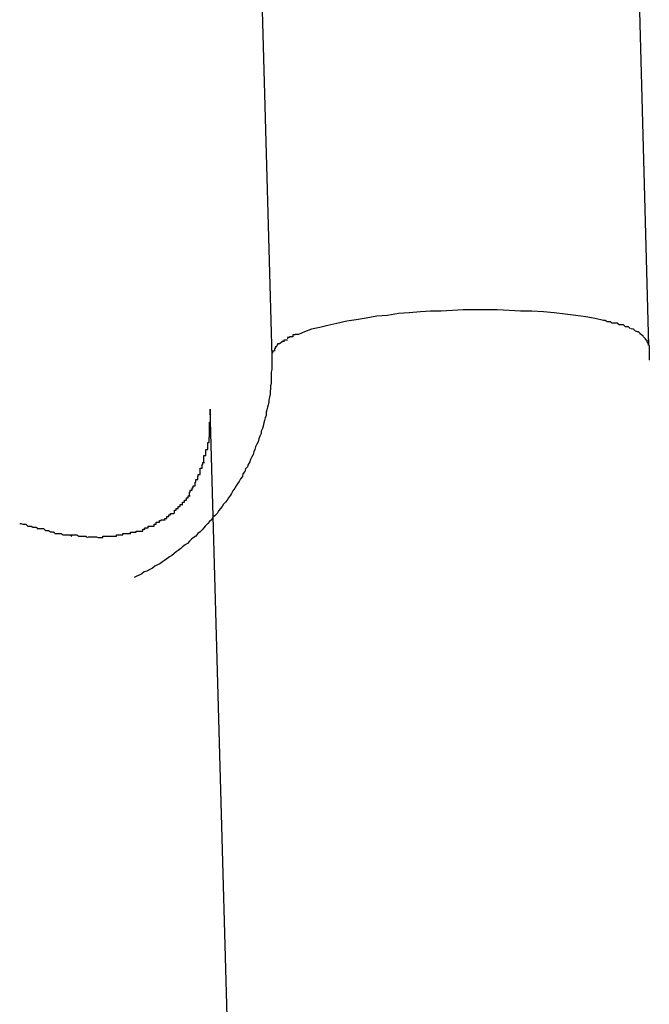
# Model space of a CAD drawing. Extents: x -64 to 64, y -26 to 26.
# Drawn here: x 31 to 31, y -13 to -13 of the extents above; entities that cross this region are included whole.
import ezdxf

# ---------------------------------------------------------------- set-up
doc = ezdxf.new("R2010")
doc.units = 0
doc.layers.get('0').update_dxf_attribs({"linetype": 'CONTINUOUS'})

msp = doc.modelspace()

# ---------------------------------------------------------------- linework, layer by layer
at = {"color": 0}
for points in [[(30.7674, -13.2333), (30.7702, -13.3358)], [(30.7074, -13.235), (30.7103, -13.3375)], [(30.763, -13.3318), (30.7617, -13.3315), (30.7602, -13.3312), (30.7586, -13.331), (30.7569, -13.3308), (30.7552, -13.3306), (30.7535, -13.3304), (30.7516, -13.3303), (30.7498, -13.3303), (30.748, -13.3302), (30.7461, -13.3301), (30.7443, -13.3301), (30.7425, -13.3301), (30.7407, -13.3301), (30.739, -13.3302), (30.7372, -13.3303), (30.7355, -13.3303), (30.7339, -13.3304), (30.7321, -13.3306), (30.7304, -13.3307), (30.7287, -13.331), (30.727, -13.3311), (30.7253, -13.3314), (30.7237, -13.3317), (30.7222, -13.3319), (30.7206, -13.3323), (30.7192, -13.3326), (30.7179, -13.3329), (30.7166, -13.3332), (30.7155, -13.3336), (30.7145, -13.334)], [(30.7644, -13.3322), (30.7644, -13.3322), (30.7641, -13.332), (30.7641, -13.332), (30.7639, -13.332), (30.7639, -13.332), (30.7636, -13.332), (30.7636, -13.332), (30.7636, -13.332), (30.7636, -13.332), (30.7633, -13.3318), (30.7633, -13.3318), (30.7632, -13.3318), (30.7632, -13.3318), (30.763, -13.3318), (30.763, -13.3318), (30.763, -13.3318), (30.763, -13.3318)], [(30.7644, -13.3322), (30.7644, -13.3322), (30.7641, -13.332), (30.7641, -13.332), (30.7639, -13.332), (30.7639, -13.332), (30.7636, -13.332), (30.7636, -13.332), (30.7636, -13.332), (30.7636, -13.332), (30.7633, -13.3318), (30.7633, -13.3318), (30.7632, -13.3318), (30.7632, -13.3318), (30.763, -13.3318), (30.763, -13.3318), (30.763, -13.3318), (30.763, -13.3318)], [(30.7655, -13.3325), (30.7655, -13.3325), (30.7652, -13.3322), (30.7652, -13.3322), (30.7651, -13.3322), (30.7651, -13.3322), (30.7648, -13.3322), (30.7648, -13.3322), (30.7648, -13.3322), (30.7648, -13.3322), (30.7645, -13.3322), (30.7645, -13.3322), (30.7645, -13.3322), (30.7645, -13.3322), (30.7643, -13.3322), (30.7643, -13.3322), (30.7643, -13.3322), (30.7643, -13.3322)], [(30.7655, -13.3325), (30.7655, -13.3325), (30.7652, -13.3322), (30.7652, -13.3322), (30.7651, -13.3322), (30.7651, -13.3322), (30.7648, -13.3322), (30.7648, -13.3322), (30.7648, -13.3322), (30.7648, -13.3322), (30.7645, -13.3322), (30.7645, -13.3322), (30.7645, -13.3322), (30.7645, -13.3322), (30.7643, -13.3322), (30.7643, -13.3322), (30.7643, -13.3322), (30.7643, -13.3322)], [(30.7665, -13.3328), (30.7665, -13.3328), (30.7662, -13.3325), (30.7662, -13.3325), (30.7662, -13.3325), (30.7662, -13.3325), (30.7659, -13.3325), (30.7659, -13.3325), (30.7659, -13.3325), (30.7659, -13.3325), (30.7656, -13.3325), (30.7656, -13.3325), (30.7656, -13.3325), (30.7656, -13.3325), (30.7655, -13.3325), (30.7655, -13.3325), (30.7655, -13.3325), (30.7655, -13.3325)], [(30.7665, -13.3328), (30.7665, -13.3328), (30.7662, -13.3325), (30.7662, -13.3325), (30.7662, -13.3325), (30.7662, -13.3325), (30.7659, -13.3325), (30.7659, -13.3325), (30.7659, -13.3325), (30.7659, -13.3325), (30.7656, -13.3325), (30.7656, -13.3325), (30.7656, -13.3325), (30.7656, -13.3325), (30.7655, -13.3325), (30.7655, -13.3325), (30.7655, -13.3325), (30.7655, -13.3325)], [(30.7145, -13.334), (30.7145, -13.334), (30.7142, -13.334), (30.7142, -13.334), (30.7142, -13.334), (30.7142, -13.334), (30.714, -13.334), (30.714, -13.334), (30.714, -13.334), (30.714, -13.3341), (30.7137, -13.3341), (30.7137, -13.3341), (30.7137, -13.3341), (30.7137, -13.3341), (30.7136, -13.3341), (30.7136, -13.3341), (30.7136, -13.3341), (30.7136, -13.3344)], [(30.7145, -13.334), (30.7145, -13.334), (30.7142, -13.334), (30.7142, -13.334), (30.7142, -13.334), (30.7142, -13.334), (30.714, -13.334), (30.714, -13.334), (30.714, -13.334), (30.714, -13.3341), (30.7137, -13.3341), (30.7137, -13.3341), (30.7137, -13.3341), (30.7137, -13.3341), (30.7136, -13.3341), (30.7136, -13.3341), (30.7136, -13.3341), (30.7136, -13.3344)], [(30.7673, -13.3331), (30.7673, -13.3331), (30.767, -13.3328), (30.767, -13.3328), (30.767, -13.3328), (30.767, -13.3328), (30.7668, -13.3328), (30.7668, -13.3328), (30.7668, -13.3328), (30.7668, -13.3328), (30.7665, -13.3328), (30.7665, -13.3328), (30.7665, -13.3328), (30.7665, -13.3328), (30.7665, -13.3328), (30.7665, -13.3328), (30.7665, -13.3328), (30.7665, -13.3328)], [(30.7673, -13.3331), (30.7673, -13.3331), (30.767, -13.3328), (30.767, -13.3328), (30.767, -13.3328), (30.767, -13.3328), (30.7668, -13.3328), (30.7668, -13.3328), (30.7668, -13.3328), (30.7668, -13.3328), (30.7665, -13.3328), (30.7665, -13.3328), (30.7665, -13.3328), (30.7665, -13.3328), (30.7665, -13.3328), (30.7665, -13.3328), (30.7665, -13.3328), (30.7665, -13.3328)], [(30.7681, -13.3335), (30.7681, -13.3335), (30.7678, -13.3332), (30.7678, -13.3332), (30.7678, -13.3332), (30.7678, -13.3332), (30.7677, -13.3332), (30.7677, -13.3332), (30.7677, -13.3332), (30.7677, -13.3332), (30.7674, -13.3331), (30.7674, -13.3331), (30.7674, -13.3331), (30.7674, -13.3331), (30.7674, -13.3331), (30.7674, -13.3331), (30.7674, -13.3331), (30.7674, -13.3331)], [(30.7681, -13.3335), (30.7681, -13.3335), (30.7678, -13.3332), (30.7678, -13.3332), (30.7678, -13.3332), (30.7678, -13.3332), (30.7677, -13.3332), (30.7677, -13.3332), (30.7677, -13.3332), (30.7677, -13.3332), (30.7674, -13.3331), (30.7674, -13.3331), (30.7674, -13.3331), (30.7674, -13.3331), (30.7674, -13.3331), (30.7674, -13.3331), (30.7674, -13.3331), (30.7674, -13.3331)], [(30.7689, -13.3339), (30.7689, -13.3339), (30.7686, -13.3336), (30.7686, -13.3336), (30.7686, -13.3336), (30.7686, -13.3336), (30.7684, -13.3336), (30.7684, -13.3336), (30.7684, -13.3336), (30.7684, -13.3336), (30.7681, -13.3335), (30.7681, -13.3335), (30.7681, -13.3335), (30.7681, -13.3335), (30.7681, -13.3335), (30.7681, -13.3335), (30.7681, -13.3335), (30.7681, -13.3335)], [(30.7689, -13.3339), (30.7689, -13.3339), (30.7686, -13.3336), (30.7686, -13.3336), (30.7686, -13.3336), (30.7686, -13.3336), (30.7684, -13.3336), (30.7684, -13.3336), (30.7684, -13.3336), (30.7684, -13.3336), (30.7681, -13.3335), (30.7681, -13.3335), (30.7681, -13.3335), (30.7681, -13.3335), (30.7681, -13.3335), (30.7681, -13.3335), (30.7681, -13.3335), (30.7681, -13.3335)], [(30.7693, -13.3343), (30.7693, -13.3343), (30.769, -13.334), (30.769, -13.334), (30.769, -13.334), (30.769, -13.334), (30.769, -13.334), (30.769, -13.334), (30.769, -13.334), (30.769, -13.334), (30.7688, -13.3339), (30.7688, -13.3339), (30.7688, -13.3339), (30.7688, -13.3339), (30.7688, -13.3339), (30.7688, -13.3339), (30.7688, -13.3339), (30.7688, -13.3339)], [(30.7693, -13.3343), (30.7693, -13.3343), (30.769, -13.334), (30.769, -13.334), (30.769, -13.334), (30.769, -13.334), (30.769, -13.334), (30.769, -13.334), (30.769, -13.334), (30.769, -13.334), (30.7688, -13.3339), (30.7688, -13.3339), (30.7688, -13.3339), (30.7688, -13.3339), (30.7688, -13.3339), (30.7688, -13.3339), (30.7688, -13.3339), (30.7688, -13.3339)], [(30.7115, -13.3355), (30.7115, -13.3355), (30.7112, -13.3355), (30.7112, -13.3355), (30.7112, -13.3355), (30.7112, -13.3355), (30.7112, -13.3355), (30.7112, -13.3355), (30.7112, -13.3355), (30.7112, -13.3357), (30.7111, -13.3357), (30.7111, -13.3357), (30.7111, -13.3357), (30.7111, -13.3357), (30.7111, -13.3357), (30.7111, -13.3357), (30.7111, -13.3357), (30.7111, -13.3359)], [(30.7115, -13.3355), (30.7115, -13.3355), (30.7112, -13.3355), (30.7112, -13.3355), (30.7112, -13.3355), (30.7112, -13.3355), (30.7112, -13.3355), (30.7112, -13.3355), (30.7112, -13.3355), (30.7112, -13.3357), (30.7111, -13.3357), (30.7111, -13.3357), (30.7111, -13.3357), (30.7111, -13.3357), (30.7111, -13.3357), (30.7111, -13.3357), (30.7111, -13.3357), (30.7111, -13.3359)], [(30.7121, -13.3351), (30.7115, -13.3355)], [(30.7128, -13.3349), (30.7128, -13.3349), (30.7125, -13.3349), (30.7125, -13.3349), (30.7125, -13.3349), (30.7125, -13.3349), (30.7124, -13.3349), (30.7124, -13.3349), (30.7124, -13.3349), (30.7124, -13.3349), (30.7122, -13.3349), (30.7122, -13.3349), (30.7122, -13.3349), (30.7122, -13.3349), (30.7122, -13.3349), (30.7122, -13.3349), (30.7122, -13.3349), (30.7122, -13.3352)], [(30.7128, -13.3349), (30.7128, -13.3349), (30.7125, -13.3349), (30.7125, -13.3349), (30.7125, -13.3349), (30.7125, -13.3349), (30.7124, -13.3349), (30.7124, -13.3349), (30.7124, -13.3349), (30.7124, -13.3349), (30.7122, -13.3349), (30.7122, -13.3349), (30.7122, -13.3349), (30.7122, -13.3349), (30.7122, -13.3349), (30.7122, -13.3349), (30.7122, -13.3349), (30.7122, -13.3352)], [(30.7136, -13.3344), (30.7136, -13.3344), (30.7133, -13.3344), (30.7133, -13.3344), (30.7133, -13.3344), (30.7133, -13.3344), (30.7131, -13.3344), (30.7131, -13.3344), (30.7131, -13.3344), (30.7131, -13.3345), (30.7128, -13.3345), (30.7128, -13.3345), (30.7128, -13.3345), (30.7128, -13.3345), (30.7128, -13.3345), (30.7128, -13.3345), (30.7128, -13.3345), (30.7128, -13.3347)], [(30.7136, -13.3344), (30.7136, -13.3344), (30.7133, -13.3344), (30.7133, -13.3344), (30.7133, -13.3344), (30.7133, -13.3344), (30.7131, -13.3344), (30.7131, -13.3344), (30.7131, -13.3344), (30.7131, -13.3345), (30.7128, -13.3345), (30.7128, -13.3345), (30.7128, -13.3345), (30.7128, -13.3345), (30.7128, -13.3345), (30.7128, -13.3345), (30.7128, -13.3345), (30.7128, -13.3347)], [(30.7697, -13.3347), (30.7697, -13.3347), (30.7694, -13.3344), (30.7694, -13.3344), (30.7694, -13.3344), (30.7694, -13.3344), (30.7694, -13.3344), (30.7694, -13.3344), (30.7694, -13.3344), (30.7694, -13.3344), (30.7693, -13.3343), (30.7693, -13.3343), (30.7693, -13.3343), (30.7693, -13.3343), (30.7693, -13.3343), (30.7693, -13.3343), (30.7693, -13.3343), (30.7693, -13.3343)], [(30.7697, -13.3347), (30.7697, -13.3347), (30.7694, -13.3344), (30.7694, -13.3344), (30.7694, -13.3344), (30.7694, -13.3344), (30.7694, -13.3344), (30.7694, -13.3344), (30.7694, -13.3344), (30.7694, -13.3344), (30.7693, -13.3343), (30.7693, -13.3343), (30.7693, -13.3343), (30.7693, -13.3343), (30.7693, -13.3343), (30.7693, -13.3343), (30.7693, -13.3343), (30.7693, -13.3343)], [(30.77, -13.3351), (30.77, -13.3351), (30.7697, -13.3348), (30.7697, -13.3348), (30.7697, -13.3348), (30.7697, -13.3348), (30.7697, -13.3348), (30.7697, -13.3348), (30.7697, -13.3348), (30.7697, -13.3348), (30.7697, -13.3347), (30.7697, -13.3347), (30.7697, -13.3347), (30.7697, -13.3347), (30.7697, -13.3347), (30.7697, -13.3347), (30.7697, -13.3347), (30.7697, -13.3347)], [(30.77, -13.3351), (30.77, -13.3351), (30.7697, -13.3348), (30.7697, -13.3348), (30.7697, -13.3348), (30.7697, -13.3348), (30.7697, -13.3348), (30.7697, -13.3348), (30.7697, -13.3348), (30.7697, -13.3348), (30.7697, -13.3347), (30.7697, -13.3347), (30.7697, -13.3347), (30.7697, -13.3347), (30.7697, -13.3347), (30.7697, -13.3347), (30.7697, -13.3347), (30.7697, -13.3347)], [(30.7701, -13.3354), (30.7701, -13.3354), (30.7699, -13.3351), (30.7699, -13.3351), (30.7699, -13.3351), (30.7699, -13.3351), (30.7699, -13.3351), (30.7699, -13.3351), (30.7699, -13.3351), (30.7699, -13.3351), (30.7699, -13.3351), (30.7699, -13.3351), (30.7699, -13.3351), (30.7699, -13.3351), (30.7699, -13.3351), (30.7699, -13.3351), (30.7699, -13.3351), (30.7699, -13.3351)], [(30.7701, -13.3354), (30.7701, -13.3354), (30.7699, -13.3351), (30.7699, -13.3351), (30.7699, -13.3351), (30.7699, -13.3351), (30.7699, -13.3351), (30.7699, -13.3351), (30.7699, -13.3351), (30.7699, -13.3351), (30.7699, -13.3351), (30.7699, -13.3351), (30.7699, -13.3351), (30.7699, -13.3351), (30.7699, -13.3351), (30.7699, -13.3351), (30.7699, -13.3351), (30.7699, -13.3351)], [(30.7702, -13.3358), (30.7702, -13.3354)], [(30.7703, -13.3358), (30.7703, -13.3379)], [(30.7106, -13.3367), (30.7106, -13.3367), (30.7104, -13.3367), (30.7104, -13.3367), (30.7104, -13.3367), (30.7104, -13.3367), (30.7104, -13.3367), (30.7104, -13.3367), (30.7104, -13.3367), (30.7104, -13.337), (30.7103, -13.337), (30.7103, -13.337), (30.7103, -13.337), (30.7103, -13.3372), (30.7103, -13.3372), (30.7103, -13.3372), (30.7103, -13.3372), (30.7103, -13.3375)], [(30.7106, -13.3367), (30.7106, -13.3367), (30.7104, -13.3367), (30.7104, -13.3367), (30.7104, -13.3367), (30.7104, -13.3367), (30.7104, -13.3367), (30.7104, -13.3367), (30.7104, -13.3367), (30.7104, -13.337), (30.7103, -13.337), (30.7103, -13.337), (30.7103, -13.337), (30.7103, -13.3372), (30.7103, -13.3372), (30.7103, -13.3372), (30.7103, -13.3372), (30.7103, -13.3375)], [(30.7111, -13.336), (30.7111, -13.336), (30.7108, -13.336), (30.7108, -13.336), (30.7108, -13.336), (30.7108, -13.336), (30.7108, -13.336), (30.7108, -13.336), (30.7108, -13.336), (30.7108, -13.3363), (30.7107, -13.3363), (30.7107, -13.3363), (30.7107, -13.3363), (30.7107, -13.3364), (30.7107, -13.3364), (30.7107, -13.3364), (30.7107, -13.3364), (30.7107, -13.3367)], [(30.7111, -13.336), (30.7111, -13.336), (30.7108, -13.336), (30.7108, -13.336), (30.7108, -13.336), (30.7108, -13.336), (30.7108, -13.336), (30.7108, -13.336), (30.7108, -13.336), (30.7108, -13.3363), (30.7107, -13.3363), (30.7107, -13.3363), (30.7107, -13.3363), (30.7107, -13.3364), (30.7107, -13.3364), (30.7107, -13.3364), (30.7107, -13.3364), (30.7107, -13.3367)], [(30.7103, -13.3375), (30.7103, -13.3379), (30.7103, -13.3383), (30.7103, -13.3387), (30.7103, -13.3392), (30.7103, -13.3396), (30.7102, -13.34), (30.7102, -13.3405), (30.7102, -13.3409), (30.7102, -13.3413), (30.7102, -13.3418), (30.7101, -13.3422), (30.7101, -13.3426), (30.71, -13.3431), (30.71, -13.3435), (30.7099, -13.344), (30.7098, -13.3444), (30.7098, -13.3448), (30.7097, -13.3452), (30.7096, -13.3456), (30.7095, -13.346), (30.7094, -13.3464), (30.7094, -13.3469), (30.7092, -13.3473), (30.7091, -13.3477), (30.709, -13.3481), (30.7089, -13.3486), (30.7088, -13.349), (30.7086, -13.3494), (30.7086, -13.3498), (30.7084, -13.3502), (30.7082, -13.3506), (30.7081, -13.3511), (30.7079, -13.3515), (30.7077, -13.3519), (30.7076, -13.3523), (30.7074, -13.3527), (30.7073, -13.3531), (30.7071, -13.3535), (30.7069, -13.3539), (30.7068, -13.3543), (30.7065, -13.3547), (30.7064, -13.3551), (30.7061, -13.3554), (30.706, -13.3558), (30.7057, -13.3562), (30.7056, -13.3566), (30.7053, -13.357), (30.7051, -13.3574), (30.7049, -13.3577), (30.7046, -13.3581), (30.7044, -13.3585), (30.7041, -13.3589), (30.7039, -13.3593), (30.7037, -13.3596), (30.7034, -13.36), (30.7032, -13.3604), (30.7029, -13.3607), (30.7026, -13.361), (30.7024, -13.3614), (30.7021, -13.3617), (30.7018, -13.3621), (30.7016, -13.3625), (30.7013, -13.3628), (30.7009, -13.3631), (30.7007, -13.3635), (30.7004, -13.3638), (30.7001, -13.3641), (30.6997, -13.3645), (30.6995, -13.3648), (30.6992, -13.3651), (30.6989, -13.3654), (30.6985, -13.3657), (30.6982, -13.3661), (30.6978, -13.3664), (30.6975, -13.3666), (30.6972, -13.3669), (30.6969, -13.3673), (30.6965, -13.3675), (30.6961, -13.3678), (30.6958, -13.3681), (30.6954, -13.3684), (30.6951, -13.3686), (30.6947, -13.3689), (30.6944, -13.3692), (30.694, -13.3694), (30.6936, -13.3697), (30.6932, -13.37), (30.6929, -13.3702), (30.6925, -13.3705), (30.6921, -13.3707), (30.6917, -13.3709), (30.6913, -13.3712), (30.6909, -13.3714), (30.6904, -13.3717), (30.69, -13.3718), (30.6896, -13.3721), (30.6892, -13.3723), (30.6888, -13.3725), (30.6884, -13.3727)], [(30.7703, -13.3379), (30.7703, -13.3379), (30.7703, -13.3379), (30.7703, -13.3379), (30.7703, -13.3379), (30.7703, -13.3379), (30.7703, -13.3379), (30.7703, -13.3379), (30.7703, -13.3379), (30.7703, -13.3379), (30.7703, -13.3379), (30.7703, -13.3379), (30.7703, -13.3379), (30.7703, -13.3379), (30.7703, -13.3379), (30.7703, -13.3379), (30.7703, -13.338), (30.7703, -13.338), (30.7703, -13.338), (30.7703, -13.338), (30.7703, -13.338), (30.7703, -13.338), (30.7703, -13.338), (30.7703, -13.338), (30.7703, -13.3381), (30.7703, -13.3381), (30.7703, -13.3381), (30.7703, -13.3381), (30.7703, -13.3381)], [(30.7049, -13.5032), (30.7005, -13.3459)], [(30.7005, -13.3459), (30.7005, -13.3481)], [(30.7004, -13.3502), (30.7004, -13.3502), (30.7004, -13.3499), (30.7004, -13.3499), (30.7004, -13.3496), (30.7004, -13.3496), (30.7004, -13.3493), (30.7004, -13.3493), (30.7004, -13.3491), (30.7004, -13.3491), (30.7004, -13.3488), (30.7004, -13.3488), (30.7004, -13.3485), (30.7004, -13.3485), (30.7004, -13.3482), (30.7004, -13.3482), (30.7004, -13.348), (30.7005, -13.348)], [(30.7004, -13.3502), (30.7004, -13.3502), (30.7004, -13.3499), (30.7004, -13.3499), (30.7004, -13.3496), (30.7004, -13.3496), (30.7004, -13.3493), (30.7004, -13.3493), (30.7004, -13.3491), (30.7004, -13.3491), (30.7004, -13.3488), (30.7004, -13.3488), (30.7004, -13.3485), (30.7004, -13.3485), (30.7004, -13.3482), (30.7004, -13.3482), (30.7004, -13.348), (30.7005, -13.348)], [(30.7001, -13.3523), (30.7001, -13.3523), (30.7001, -13.352), (30.7001, -13.352), (30.7001, -13.3517), (30.7001, -13.3517), (30.7001, -13.3514), (30.7001, -13.3514), (30.7001, -13.3512), (30.7003, -13.3512), (30.7003, -13.3509), (30.7003, -13.3509), (30.7003, -13.3506), (30.7003, -13.3506), (30.7003, -13.3503), (30.7003, -13.3503), (30.7003, -13.3503), (30.7005, -13.3503)], [(30.7001, -13.3523), (30.7001, -13.3523), (30.7001, -13.352), (30.7001, -13.352), (30.7001, -13.3517), (30.7001, -13.3517), (30.7001, -13.3514), (30.7001, -13.3514), (30.7001, -13.3512), (30.7003, -13.3512), (30.7003, -13.3509), (30.7003, -13.3509), (30.7003, -13.3506), (30.7003, -13.3506), (30.7003, -13.3503), (30.7003, -13.3503), (30.7003, -13.3503), (30.7005, -13.3503)], [(30.6995, -13.3544), (30.6995, -13.3544), (30.6995, -13.3541), (30.6995, -13.3541), (30.6995, -13.3538), (30.6995, -13.3538), (30.6995, -13.3535), (30.6995, -13.3535), (30.6995, -13.3533), (30.6998, -13.3533), (30.6998, -13.353), (30.6998, -13.353), (30.6998, -13.3527), (30.6998, -13.3527), (30.6998, -13.3524), (30.6998, -13.3524), (30.6998, -13.3523), (30.7001, -13.3523)], [(30.6995, -13.3544), (30.6995, -13.3544), (30.6995, -13.3541), (30.6995, -13.3541), (30.6995, -13.3538), (30.6995, -13.3538), (30.6995, -13.3535), (30.6995, -13.3535), (30.6995, -13.3533), (30.6998, -13.3533), (30.6998, -13.353), (30.6998, -13.353), (30.6998, -13.3527), (30.6998, -13.3527), (30.6998, -13.3524), (30.6998, -13.3524), (30.6998, -13.3523), (30.7001, -13.3523)], [(30.6989, -13.3563), (30.6989, -13.3563), (30.6989, -13.356), (30.6989, -13.356), (30.6989, -13.3557), (30.6989, -13.3557), (30.6989, -13.3554), (30.6989, -13.3554), (30.6989, -13.3553), (30.6992, -13.3553), (30.6992, -13.355), (30.6992, -13.355), (30.6992, -13.3547), (30.6993, -13.3547), (30.6993, -13.3544), (30.6993, -13.3544), (30.6993, -13.3544), (30.6996, -13.3544)], [(30.6989, -13.3563), (30.6989, -13.3563), (30.6989, -13.356), (30.6989, -13.356), (30.6989, -13.3557), (30.6989, -13.3557), (30.6989, -13.3554), (30.6989, -13.3554), (30.6989, -13.3553), (30.6992, -13.3553), (30.6992, -13.355), (30.6992, -13.355), (30.6992, -13.3547), (30.6993, -13.3547), (30.6993, -13.3544), (30.6993, -13.3544), (30.6993, -13.3544), (30.6996, -13.3544)], [(30.6981, -13.3581), (30.6981, -13.3581), (30.6981, -13.3578), (30.6981, -13.3578), (30.6981, -13.3575), (30.6982, -13.3575), (30.6982, -13.3572), (30.6982, -13.3572), (30.6982, -13.3571), (30.6985, -13.3571), (30.6985, -13.3568), (30.6985, -13.3568), (30.6985, -13.3566), (30.6986, -13.3566), (30.6986, -13.3563), (30.6986, -13.3563), (30.6986, -13.3563), (30.6989, -13.3563)], [(30.6981, -13.3581), (30.6981, -13.3581), (30.6981, -13.3578), (30.6981, -13.3578), (30.6981, -13.3575), (30.6982, -13.3575), (30.6982, -13.3572), (30.6982, -13.3572), (30.6982, -13.3571), (30.6985, -13.3571), (30.6985, -13.3568), (30.6985, -13.3568), (30.6985, -13.3566), (30.6986, -13.3566), (30.6986, -13.3563), (30.6986, -13.3563), (30.6986, -13.3563), (30.6989, -13.3563)], [(30.6972, -13.3597), (30.6972, -13.3597), (30.6972, -13.3594), (30.6972, -13.3594), (30.6972, -13.3591), (30.6973, -13.3591), (30.6973, -13.3588), (30.6973, -13.3588), (30.6973, -13.3588), (30.6976, -13.3588), (30.6976, -13.3585), (30.6976, -13.3585), (30.6976, -13.3584), (30.6978, -13.3584), (30.6978, -13.3581), (30.6978, -13.3581), (30.6978, -13.3581), (30.6981, -13.3581)], [(30.6972, -13.3597), (30.6972, -13.3597), (30.6972, -13.3594), (30.6972, -13.3594), (30.6972, -13.3591), (30.6973, -13.3591), (30.6973, -13.3588), (30.6973, -13.3588), (30.6973, -13.3588), (30.6976, -13.3588), (30.6976, -13.3585), (30.6976, -13.3585), (30.6976, -13.3584), (30.6978, -13.3584), (30.6978, -13.3581), (30.6978, -13.3581), (30.6978, -13.3581), (30.6981, -13.3581)], [(30.6961, -13.3612), (30.6961, -13.3612), (30.6961, -13.3609), (30.6961, -13.3609), (30.6961, -13.3607), (30.6964, -13.3607), (30.6964, -13.3604), (30.6964, -13.3604), (30.6964, -13.3604), (30.6967, -13.3604), (30.6967, -13.3601), (30.6967, -13.3601), (30.6967, -13.36), (30.697, -13.36), (30.697, -13.3597), (30.697, -13.3597), (30.697, -13.3597), (30.6973, -13.3597)], [(30.6961, -13.3612), (30.6961, -13.3612), (30.6961, -13.3609), (30.6961, -13.3609), (30.6961, -13.3607), (30.6964, -13.3607), (30.6964, -13.3604), (30.6964, -13.3604), (30.6964, -13.3604), (30.6967, -13.3604), (30.6967, -13.3601), (30.6967, -13.3601), (30.6967, -13.36), (30.697, -13.36), (30.697, -13.3597), (30.697, -13.3597), (30.697, -13.3597), (30.6973, -13.3597)], [(30.6948, -13.3625), (30.6948, -13.3625), (30.6948, -13.3622), (30.6948, -13.3622), (30.6948, -13.362), (30.6951, -13.362), (30.6951, -13.3617), (30.6951, -13.3617), (30.6951, -13.3617), (30.6954, -13.3617), (30.6954, -13.3614), (30.6954, -13.3614), (30.6954, -13.3614), (30.6957, -13.3614), (30.6957, -13.3611), (30.6958, -13.3611), (30.6958, -13.3611), (30.6961, -13.3611)], [(30.6948, -13.3625), (30.6948, -13.3625), (30.6948, -13.3622), (30.6948, -13.3622), (30.6948, -13.362), (30.6951, -13.362), (30.6951, -13.3617), (30.6951, -13.3617), (30.6951, -13.3617), (30.6954, -13.3617), (30.6954, -13.3614), (30.6954, -13.3614), (30.6954, -13.3614), (30.6957, -13.3614), (30.6957, -13.3611), (30.6958, -13.3611), (30.6958, -13.3611), (30.6961, -13.3611)], [(30.6916, -13.3645), (30.6916, -13.3645), (30.6916, -13.3642), (30.6916, -13.3642), (30.6916, -13.3642), (30.6919, -13.3642), (30.6919, -13.3639), (30.6921, -13.3639), (30.6921, -13.3639), (30.6924, -13.3639), (30.6924, -13.3636), (30.6924, -13.3636), (30.6924, -13.3636), (30.6927, -13.3636), (30.6927, -13.3635), (30.693, -13.3635), (30.693, -13.3635), (30.6933, -13.3635)], [(30.6916, -13.3645), (30.6916, -13.3645), (30.6916, -13.3642), (30.6916, -13.3642), (30.6916, -13.3642), (30.6919, -13.3642), (30.6919, -13.3639), (30.6921, -13.3639), (30.6921, -13.3639), (30.6924, -13.3639), (30.6924, -13.3636), (30.6924, -13.3636), (30.6924, -13.3636), (30.6927, -13.3636), (30.6927, -13.3635), (30.693, -13.3635), (30.693, -13.3635), (30.6933, -13.3635)], [(30.6933, -13.3636), (30.6933, -13.3636), (30.6933, -13.3633), (30.6933, -13.3633), (30.6933, -13.3633), (30.6936, -13.3633), (30.6936, -13.363), (30.6936, -13.363), (30.6936, -13.363), (30.6939, -13.363), (30.6939, -13.3627), (30.6939, -13.3627), (30.6939, -13.3627), (30.6942, -13.3627), (30.6942, -13.3625), (30.6944, -13.3625), (30.6944, -13.3625), (30.6947, -13.3625)], [(30.6933, -13.3636), (30.6933, -13.3636), (30.6933, -13.3633), (30.6933, -13.3633), (30.6933, -13.3633), (30.6936, -13.3633), (30.6936, -13.363), (30.6936, -13.363), (30.6936, -13.363), (30.6939, -13.363), (30.6939, -13.3627), (30.6939, -13.3627), (30.6939, -13.3627), (30.6942, -13.3627), (30.6942, -13.3625), (30.6944, -13.3625), (30.6944, -13.3625), (30.6947, -13.3625)], [(30.6702, -13.3641), (30.6702, -13.3641), (30.6702, -13.3641), (30.6704, -13.3641), (30.6704, -13.3641), (30.6707, -13.3642), (30.6707, -13.3642), (30.671, -13.3642), (30.6712, -13.3642), (30.6715, -13.3645), (30.6715, -13.3645), (30.6718, -13.3645), (30.672, -13.3645), (30.6723, -13.3647), (30.6723, -13.3647), (30.6726, -13.3647), (30.6728, -13.3647), (30.6731, -13.365)], [(30.6702, -13.3641), (30.6702, -13.3641), (30.6702, -13.3641), (30.6704, -13.3641), (30.6704, -13.3641), (30.6707, -13.3642), (30.6707, -13.3642), (30.671, -13.3642), (30.6712, -13.3642), (30.6715, -13.3645), (30.6715, -13.3645), (30.6718, -13.3645), (30.672, -13.3645), (30.6723, -13.3647), (30.6723, -13.3647), (30.6726, -13.3647), (30.6728, -13.3647), (30.6731, -13.365)], [(30.673, -13.3649), (30.673, -13.3649), (30.673, -13.3649), (30.6732, -13.3649), (30.6732, -13.3649), (30.6735, -13.3649), (30.6735, -13.3649), (30.6738, -13.3649), (30.674, -13.3649), (30.6743, -13.3652), (30.6743, -13.3652), (30.6746, -13.3652), (30.6748, -13.3652), (30.6751, -13.3654), (30.6751, -13.3654), (30.6754, -13.3654), (30.6755, -13.3654), (30.6758, -13.3656)], [(30.673, -13.3649), (30.673, -13.3649), (30.673, -13.3649), (30.6732, -13.3649), (30.6732, -13.3649), (30.6735, -13.3649), (30.6735, -13.3649), (30.6738, -13.3649), (30.674, -13.3649), (30.6743, -13.3652), (30.6743, -13.3652), (30.6746, -13.3652), (30.6748, -13.3652), (30.6751, -13.3654), (30.6751, -13.3654), (30.6754, -13.3654), (30.6755, -13.3654), (30.6758, -13.3656)], [(30.6878, -13.3658), (30.6878, -13.3658), (30.6878, -13.3655), (30.6878, -13.3655), (30.6878, -13.3655), (30.6881, -13.3655), (30.6881, -13.3655), (30.6884, -13.3655), (30.6884, -13.3655), (30.6887, -13.3655), (30.6887, -13.3653), (30.6889, -13.3653), (30.6889, -13.3653), (30.6892, -13.3653), (30.6892, -13.3653), (30.6895, -13.3653), (30.6895, -13.3653), (30.6898, -13.3653)], [(30.6878, -13.3658), (30.6878, -13.3658), (30.6878, -13.3655), (30.6878, -13.3655), (30.6878, -13.3655), (30.6881, -13.3655), (30.6881, -13.3655), (30.6884, -13.3655), (30.6884, -13.3655), (30.6887, -13.3655), (30.6887, -13.3653), (30.6889, -13.3653), (30.6889, -13.3653), (30.6892, -13.3653), (30.6892, -13.3653), (30.6895, -13.3653), (30.6895, -13.3653), (30.6898, -13.3653)], [(30.6898, -13.3653), (30.6898, -13.3653), (30.6898, -13.365), (30.6898, -13.365), (30.6898, -13.365), (30.6901, -13.365), (30.6901, -13.3648), (30.6903, -13.3648), (30.6903, -13.3648), (30.6906, -13.3648), (30.6906, -13.3645), (30.6907, -13.3645), (30.6907, -13.3645), (30.691, -13.3645), (30.691, -13.3645), (30.6913, -13.3645), (30.6913, -13.3645), (30.6916, -13.3645)], [(30.6898, -13.3653), (30.6898, -13.3653), (30.6898, -13.365), (30.6898, -13.365), (30.6898, -13.365), (30.6901, -13.365), (30.6901, -13.3648), (30.6903, -13.3648), (30.6903, -13.3648), (30.6906, -13.3648), (30.6906, -13.3645), (30.6907, -13.3645), (30.6907, -13.3645), (30.691, -13.3645), (30.691, -13.3645), (30.6913, -13.3645), (30.6913, -13.3645), (30.6916, -13.3645)], [(30.6758, -13.3657), (30.6758, -13.3657), (30.6758, -13.3657), (30.676, -13.3657), (30.676, -13.3657), (30.6763, -13.3657), (30.6763, -13.3657), (30.6766, -13.3657), (30.6768, -13.3657), (30.6771, -13.3659), (30.6771, -13.3659), (30.6774, -13.3659), (30.6774, -13.3659), (30.6777, -13.3659), (30.6777, -13.3659), (30.678, -13.3659), (30.6782, -13.3659), (30.6785, -13.3661)], [(30.6758, -13.3657), (30.6758, -13.3657), (30.6758, -13.3657), (30.676, -13.3657), (30.676, -13.3657), (30.6763, -13.3657), (30.6763, -13.3657), (30.6766, -13.3657), (30.6768, -13.3657), (30.6771, -13.3659), (30.6771, -13.3659), (30.6774, -13.3659), (30.6774, -13.3659), (30.6777, -13.3659), (30.6777, -13.3659), (30.678, -13.3659), (30.6782, -13.3659), (30.6785, -13.3661)], [(30.6784, -13.3659), (30.6784, -13.3659), (30.6784, -13.3659), (30.6787, -13.3659), (30.6787, -13.3659), (30.679, -13.3659), (30.679, -13.3659), (30.6793, -13.3659), (30.6793, -13.3659), (30.6796, -13.3661), (30.6796, -13.3661), (30.6799, -13.3661), (30.6799, -13.3661), (30.6802, -13.3661), (30.6802, -13.3661), (30.6805, -13.3661), (30.6807, -13.3661), (30.681, -13.3663)], [(30.6784, -13.3659), (30.6784, -13.3659), (30.6784, -13.3659), (30.6787, -13.3659), (30.6787, -13.3659), (30.679, -13.3659), (30.679, -13.3659), (30.6793, -13.3659), (30.6793, -13.3659), (30.6796, -13.3661), (30.6796, -13.3661), (30.6799, -13.3661), (30.6799, -13.3661), (30.6802, -13.3661), (30.6802, -13.3661), (30.6805, -13.3661), (30.6807, -13.3661), (30.681, -13.3663)], [(30.6811, -13.3662), (30.6811, -13.3662), (30.6811, -13.3662), (30.6811, -13.3662), (30.6811, -13.3662), (30.6814, -13.3662), (30.6814, -13.3662), (30.6815, -13.3662), (30.6815, -13.3662), (30.6818, -13.3662), (30.6818, -13.3662), (30.6818, -13.3662), (30.6818, -13.3662), (30.6821, -13.3662), (30.6821, -13.3662), (30.6824, -13.3662), (30.6824, -13.3662), (30.6827, -13.3663), (30.6827, -13.3663), (30.6827, -13.3663), (30.6827, -13.3663), (30.6827, -13.3663), (30.6827, -13.3663), (30.6827, -13.3663), (30.6827, -13.3663), (30.6827, -13.3663), (30.683, -13.3663), (30.683, -13.3663), (30.683, -13.3663), (30.683, -13.3663), (30.6831, -13.3663), (30.6831, -13.3663), (30.6831, -13.3663), (30.6831, -13.3663), (30.6834, -13.3663)], [(30.6811, -13.3662), (30.6811, -13.3662), (30.6811, -13.3662), (30.6811, -13.3662), (30.6811, -13.3662), (30.6814, -13.3662), (30.6814, -13.3662), (30.6815, -13.3662), (30.6815, -13.3662), (30.6818, -13.3662), (30.6818, -13.3662), (30.6818, -13.3662), (30.6818, -13.3662), (30.6821, -13.3662), (30.6821, -13.3662), (30.6824, -13.3662), (30.6824, -13.3662), (30.6827, -13.3663), (30.6827, -13.3663), (30.6827, -13.3663), (30.6827, -13.3663), (30.6827, -13.3663), (30.6827, -13.3663), (30.6827, -13.3663), (30.6827, -13.3663), (30.6827, -13.3663), (30.683, -13.3663), (30.683, -13.3663), (30.683, -13.3663), (30.683, -13.3663), (30.6831, -13.3663), (30.6831, -13.3663), (30.6831, -13.3663), (30.6831, -13.3663), (30.6834, -13.3663)], [(30.6834, -13.3663), (30.6834, -13.3663), (30.6834, -13.3661), (30.6836, -13.3661), (30.6836, -13.3661), (30.6839, -13.3661), (30.6839, -13.3661), (30.6842, -13.3661), (30.6842, -13.3661), (30.6845, -13.3661), (30.6845, -13.3661), (30.6847, -13.3661), (30.6847, -13.3661), (30.685, -13.3661), (30.685, -13.3661), (30.6853, -13.3661), (30.6853, -13.3661), (30.6856, -13.3661)], [(30.6834, -13.3663), (30.6834, -13.3663), (30.6834, -13.3661), (30.6836, -13.3661), (30.6836, -13.3661), (30.6839, -13.3661), (30.6839, -13.3661), (30.6842, -13.3661), (30.6842, -13.3661), (30.6845, -13.3661), (30.6845, -13.3661), (30.6847, -13.3661), (30.6847, -13.3661), (30.685, -13.3661), (30.685, -13.3661), (30.6853, -13.3661), (30.6853, -13.3661), (30.6856, -13.3661)], [(30.6856, -13.3661), (30.6856, -13.3661), (30.6856, -13.3659), (30.6857, -13.3659), (30.6857, -13.3659), (30.686, -13.3659), (30.686, -13.3659), (30.6863, -13.3659), (30.6863, -13.3659), (30.6866, -13.3659), (30.6866, -13.3657), (30.6868, -13.3657), (30.6868, -13.3657), (30.6871, -13.3657), (30.6871, -13.3657), (30.6874, -13.3657), (30.6874, -13.3657), (30.6877, -13.3657)], [(30.6856, -13.3661), (30.6856, -13.3661), (30.6856, -13.3659), (30.6857, -13.3659), (30.6857, -13.3659), (30.686, -13.3659), (30.686, -13.3659), (30.6863, -13.3659), (30.6863, -13.3659), (30.6866, -13.3659), (30.6866, -13.3657), (30.6868, -13.3657), (30.6868, -13.3657), (30.6871, -13.3657), (30.6871, -13.3657), (30.6874, -13.3657), (30.6874, -13.3657), (30.6877, -13.3657)], [(30.7029, -13.4309), (30.7029, -13.4309)], [(30.7029, -13.4309), (30.7029, -13.4309), (30.7029, -13.4309), (30.7029, -13.4309), (30.7029, -13.4309), (30.7029, -13.4309), (30.7029, -13.4309), (30.7029, -13.4309), (30.7029, -13.4309), (30.7029, -13.4309), (30.7029, -13.4309), (30.7029, -13.4309), (30.7029, -13.4309), (30.7029, -13.4309), (30.7029, -13.4309), (30.7029, -13.4309), (30.7029, -13.4309), (30.7029, -13.4309), (30.7029, -13.4309), (30.7029, -13.4309), (30.7029, -13.4309), (30.7029, -13.4309), (30.7029, -13.4309), (30.7029, -13.4309), (30.7029, -13.4309), (30.7029, -13.4309)]]:
    msp.add_lwpolyline(points, dxfattribs=at)

doc.saveas('drawing.dxf')
